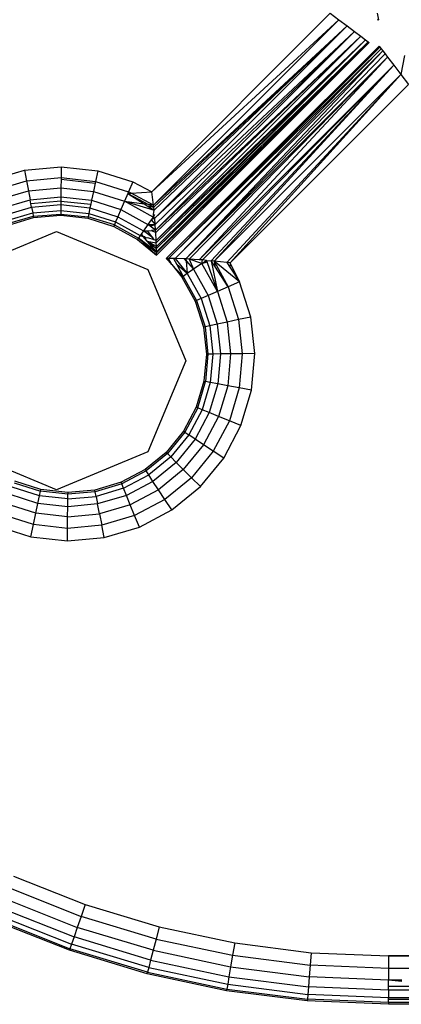
# Model space of a CAD drawing. Units: inches. Extents: x 5062 to 5986, y -3201 to -2623.
# Drawn here: x 5559 to 5560, y -3048 to -3045 of the extents above; entities that cross this region are included whole.
import ezdxf

# ---------------------------------------------------------------- set-up
doc = ezdxf.new("R2010")
doc.units = ezdxf.units.IN
doc.header["$MEASUREMENT"] = 0
doc.layers.add('VP-EQ', color=7, linetype='Continuous', true_color=0x8a3492, plot=False)

# ---------------------------------------------------------------- blocks, each defined once
blk = doc.blocks.new('2853')
at = {"layer": 'VP-EQ', "color": 0}
for p, q in [((4.3698, -40.0534), (4.9222, -39.5001)), ((4.9222, -39.5001), (4.949, -39.5205)), ((5.0722, -39.5208), (5.0684, -39.5001)), ((4.949, -39.5205), (4.3698, -40.0534)), ((4.3747, -40.0948), (4.949, -39.5205)), ((4.3747, -40.0948), (4.9746, -39.5398)), ((4.3755, -40.1013), (4.9746, -39.5398)), ((4.3764, -40.1109), (4.9746, -39.5398)), ((4.3785, -40.1351), (4.9746, -39.5398)), ((4.949, -39.5205), (4.9746, -39.5398)), ((4.9746, -39.5398), (4.9974, -39.5571)), ((5.0671, -39.5201), (5.0722, -39.5208)), ((4.3785, -40.1351), (4.9974, -39.5571)), ((4.3802, -40.1547), (4.9974, -39.5571)), ((4.9974, -39.5571), (4.3813, -40.1729)), ((5.0166, -39.5716), (4.3813, -40.1729)), ((5.0166, -39.5716), (4.3818, -40.1797)), ((4.3828, -40.2046), (5.0166, -39.5716)), ((4.9974, -39.5571), (5.0166, -39.5716)), ((5.0166, -39.5716), (5.0309, -39.5825)), ((4.3828, -40.2046), (5.0309, -39.5825)), ((4.3831, -40.2114), (5.0309, -39.5825)), ((5.0309, -39.5825), (4.3834, -40.2229)), ((4.3835, -40.229), (5.0309, -39.5825)), ((4.3835, -40.229), (5.0399, -39.5892)), ((4.3837, -40.2396), (5.0399, -39.5892)), ((5.0399, -39.5892), (4.3837, -40.2431)), ((4.3837, -40.2497), (5.0429, -39.5915)), ((4.3837, -40.2431), (5.0429, -39.5915)), ((4.4138, -40.26), (5.0738, -39.6019)), ((4.4211, -40.2601), (5.0738, -39.6019)), ((4.4211, -40.2601), (5.0761, -39.605)), ((5.0309, -39.5825), (5.0399, -39.5892)), ((5.0399, -39.5892), (5.0429, -39.5915)), ((5.0738, -39.6019), (5.0761, -39.605)), ((5.0761, -39.605), (5.08, -39.6101)), ((4.4211, -40.2601), (5.08, -39.6101)), ((5.08, -39.6101), (4.4416, -40.2603)), ((5.0852, -39.617), (4.4416, -40.2603)), ((4.4752, -40.2616), (5.0852, -39.617)), ((4.4752, -40.2616), (5.0919, -39.6258)), ((4.4752, -40.2616), (5.0998, -39.6362)), ((5.0998, -39.6362), (4.4848, -40.262)), ((4.5164, -40.2642), (5.0998, -39.6362)), ((5.08, -39.6101), (5.0852, -39.617)), ((5.0852, -39.617), (5.0919, -39.6258)), ((5.0919, -39.6258), (5.0998, -39.6362)), ((5.0998, -39.6362), (5.1187, -39.6612)), ((5.1519, -39.6311), (5.1408, -39.6903)), ((4.5164, -40.2642), (5.1187, -39.6612)), ((4.5263, -40.265), (5.1187, -39.6612)), ((5.1187, -39.6612), (4.5536, -40.2673)), ((4.5628, -40.2684), (5.1187, -39.6612)), ((5.1187, -39.6612), (5.1408, -39.6903)), ((4.5628, -40.2684), (5.1408, -39.6903)), ((5.1408, -39.6903), (4.6014, -40.2728)), ((4.6119, -40.2741), (5.1408, -39.6903)), ((5.1408, -39.6903), (5.1644, -39.7216)), ((4.6119, -40.2741), (5.1644, -39.7216)), ((3.8657, -40.0189), (3.975, -39.9865)), ((3.975, -39.9865), (4.0886, -39.9762)), ((3.975, -39.9865), (3.9813, -40.0193)), ((4.0886, -39.9762), (4.0883, -40.0096)), ((4.0886, -39.9762), (4.202, -39.9886)), ((4.202, -39.9886), (4.1951, -40.0213)), ((4.202, -39.9886), (4.3108, -40.0231)), ((3.8783, -40.0498), (3.9813, -40.0193)), ((3.9813, -40.0193), (4.0883, -40.0096)), ((3.9813, -40.0193), (3.9873, -40.0504)), ((4.0883, -40.015), (4.088, -40.0413)), ((4.0883, -40.0096), (4.1951, -40.0213)), ((4.0883, -40.0096), (4.0883, -40.015)), ((4.0883, -40.015), (4.194, -40.0266)), ((4.194, -40.0266), (4.1886, -40.0523)), ((4.1951, -40.0213), (4.194, -40.0266)), ((4.1951, -40.0213), (4.2976, -40.0538)), ((4.3108, -40.0231), (4.2976, -40.0538)), ((4.3108, -40.0231), (4.3698, -40.0534)), ((3.8903, -40.0792), (3.9873, -40.0504)), ((3.9873, -40.0504), (4.088, -40.0413)), ((3.9873, -40.0504), (3.9926, -40.0783)), ((4.088, -40.0413), (4.0878, -40.0697)), ((4.088, -40.0413), (4.1886, -40.0523)), ((4.1886, -40.0523), (4.1827, -40.0801)), ((4.1886, -40.0523), (4.285, -40.0829)), ((4.2954, -40.0588), (4.285, -40.0829)), ((4.2976, -40.0538), (4.2954, -40.0588)), ((4.2954, -40.0588), (4.3056, -40.0581)), ((4.2954, -40.0588), (4.3594, -40.0927)), ((4.2954, -40.0588), (4.3453, -40.0909)), ((4.3056, -40.0581), (4.2976, -40.0538)), ((4.3056, -40.0581), (4.3698, -40.0534)), ((4.3747, -40.0948), (4.3056, -40.0581)), ((4.3747, -40.0948), (4.3698, -40.0534)), ((3.9011, -40.1055), (3.9926, -40.0783)), ((3.9926, -40.0783), (4.0878, -40.0697)), ((3.995, -40.0906), (3.9926, -40.0783)), ((4.0876, -40.0823), (3.995, -40.0906)), ((3.9971, -40.1017), (3.995, -40.0906)), ((3.9971, -40.1017), (4.0875, -40.0935)), ((4.0875, -40.0935), (4.0874, -40.1114)), ((4.0876, -40.0823), (4.0875, -40.0935)), ((4.0875, -40.0935), (4.1778, -40.1034)), ((4.0878, -40.0697), (4.0876, -40.0823)), ((4.0876, -40.0823), (4.1801, -40.0924)), ((4.0878, -40.0697), (4.1827, -40.0801)), ((4.1801, -40.0924), (4.1778, -40.1034)), ((4.1827, -40.0801), (4.1801, -40.0924)), ((4.1827, -40.0801), (4.2738, -40.109)), ((4.285, -40.0829), (4.2738, -40.109)), ((4.3733, -40.1319), (4.285, -40.0829)), ((4.285, -40.0829), (4.3764, -40.1109)), ((4.285, -40.0829), (4.3453, -40.0909)), ((4.3453, -40.0909), (4.355, -40.0971)), ((4.3594, -40.0927), (4.3453, -40.0909)), ((4.3594, -40.0927), (4.3755, -40.1013)), ((4.3747, -40.0948), (4.3594, -40.0927)), ((3.9101, -40.1275), (3.9971, -40.1017)), ((3.9168, -40.144), (4.0005, -40.1192)), ((3.9971, -40.1017), (4.0005, -40.1192)), ((4.0005, -40.1192), (4.0874, -40.1114)), ((4.0005, -40.1192), (4.0023, -40.1288)), ((4.0023, -40.1288), (4.0873, -40.1225)), ((4.0872, -40.1262), (4.0873, -40.1225)), ((4.0874, -40.1114), (4.0873, -40.1225)), ((4.0873, -40.1225), (4.1718, -40.1317)), ((4.0874, -40.1114), (4.1741, -40.1208)), ((4.1741, -40.1208), (4.1718, -40.1317)), ((4.1778, -40.1034), (4.1741, -40.1208)), ((4.1741, -40.1208), (4.2573, -40.1472)), ((4.1778, -40.1034), (4.2644, -40.1308)), ((4.2738, -40.109), (4.2644, -40.1308)), ((4.2738, -40.109), (4.3573, -40.1553)), ((4.355, -40.0971), (4.3764, -40.1109)), ((4.355, -40.0971), (4.3755, -40.1013)), ((4.3733, -40.1319), (4.3746, -40.1242)), ((4.3746, -40.1242), (4.3764, -40.1109)), ((4.3746, -40.1242), (4.3777, -40.1253)), ((4.3755, -40.1013), (4.3747, -40.0948)), ((4.3764, -40.1109), (4.3755, -40.1013)), ((3.9205, -40.1531), (4.0023, -40.1288)), ((3.9224, -40.1578), (4.0033, -40.1338)), ((4.0023, -40.1288), (4.0033, -40.1338)), ((4.0033, -40.1338), (4.0872, -40.1262)), ((4.0872, -40.1262), (4.171, -40.1354)), ((4.1718, -40.1317), (4.171, -40.1354)), ((4.171, -40.1354), (4.2514, -40.1609)), ((4.2534, -40.1562), (4.1718, -40.1317)), ((4.2573, -40.1472), (4.2534, -40.1562)), ((4.2644, -40.1308), (4.2573, -40.1472)), ((4.2573, -40.1472), (4.3336, -40.1896)), ((4.2644, -40.1308), (4.3438, -40.1749)), ((4.3678, -40.1401), (4.3573, -40.1553)), ((4.3573, -40.1553), (4.3802, -40.1547)), ((4.3643, -40.1605), (4.3802, -40.1547)), ((4.3733, -40.1319), (4.3678, -40.1401)), ((4.3785, -40.1351), (4.3678, -40.1401)), ((4.3678, -40.1401), (4.3802, -40.1547)), ((4.3777, -40.1253), (4.3733, -40.1319)), ((4.3785, -40.1351), (4.3733, -40.1319)), ((4.3802, -40.1547), (4.3785, -40.1351)), ((4.3813, -40.1729), (4.3802, -40.1547)), ((3.7914, -40.2943), (4.0743, -40.1771)), ((4.0743, -40.1771), (4.3571, -40.2943)), ((4.2534, -40.1562), (4.2514, -40.1609)), ((4.2514, -40.1609), (4.3251, -40.2018)), ((4.2534, -40.1562), (4.3281, -40.1976)), ((4.3366, -40.1852), (4.3336, -40.1896)), ((4.3438, -40.1749), (4.3366, -40.1852)), ((4.3366, -40.1852), (4.3427, -40.1923)), ((4.3573, -40.1553), (4.3438, -40.1749)), ((4.3438, -40.1749), (4.3563, -40.1742)), ((4.3726, -40.1968), (4.3438, -40.1749)), ((4.3563, -40.1742), (4.3681, -40.1736)), ((4.3726, -40.1968), (4.3563, -40.1742)), ((4.3643, -40.1605), (4.3573, -40.1553)), ((4.3813, -40.1729), (4.3643, -40.1605)), ((4.3813, -40.1729), (4.3681, -40.1736)), ((4.3681, -40.1736), (4.3818, -40.1797)), ((4.3818, -40.1797), (4.3813, -40.1729)), ((4.3828, -40.2046), (4.3818, -40.1797)), ((4.3281, -40.1976), (4.3251, -40.2018)), ((4.3251, -40.2018), (4.3837, -40.2497)), ((4.3336, -40.1896), (4.3281, -40.1976)), ((4.3837, -40.2431), (4.3281, -40.1976)), ((4.3837, -40.2396), (4.3281, -40.1976)), ((4.3281, -40.1976), (4.3837, -40.2497)), ((4.3336, -40.1896), (4.3427, -40.1923)), ((4.3471, -40.1937), (4.3427, -40.1923)), ((4.3549, -40.2064), (4.3427, -40.1923)), ((4.3521, -40.1977), (4.3471, -40.1937)), ((4.3569, -40.1967), (4.3521, -40.1977)), ((4.3549, -40.2064), (4.3835, -40.229)), ((4.3837, -40.2396), (4.3549, -40.2064)), ((4.3834, -40.2229), (4.3549, -40.2064)), ((4.3549, -40.2064), (4.3831, -40.2114)), ((4.3769, -40.2028), (4.3569, -40.1967)), ((4.3769, -40.2028), (4.3726, -40.1968)), ((4.3828, -40.2046), (4.3769, -40.2028)), ((4.3831, -40.2114), (4.3828, -40.2046)), ((4.3834, -40.2229), (4.3831, -40.2114)), ((4.3835, -40.229), (4.3834, -40.2229)), ((4.3837, -40.2396), (4.3835, -40.229)), ((4.3837, -40.2431), (4.3837, -40.2396)), ((4.3837, -40.2497), (4.3837, -40.2431)), ((4.4211, -40.2601), (4.4138, -40.26)), ((4.4171, -40.26), (4.4138, -40.26)), ((4.4138, -40.26), (4.4314, -40.2785)), ((4.4211, -40.2601), (4.4171, -40.26)), ((4.4314, -40.2785), (4.4171, -40.26)), ((4.4364, -40.2603), (4.4211, -40.2601)), ((4.4314, -40.2785), (4.4211, -40.2601)), ((4.4416, -40.2603), (4.4364, -40.2603)), ((4.4364, -40.2603), (4.4467, -40.279)), ((4.4708, -40.2614), (4.4416, -40.2603)), ((4.4416, -40.2603), (4.4793, -40.3072)), ((4.4752, -40.2616), (4.4708, -40.2614)), ((4.4757, -40.2671), (4.4708, -40.2614)), ((4.4848, -40.262), (4.4752, -40.2616)), ((4.4752, -40.2616), (4.4757, -40.2671)), ((4.4757, -40.2671), (4.4989, -40.2936)), ((4.4757, -40.2671), (4.4793, -40.3072)), ((4.5164, -40.2642), (4.4848, -40.262)), ((4.5244, -40.2759), (4.4848, -40.262)), ((4.4848, -40.262), (4.4989, -40.2936)), ((4.5244, -40.2759), (4.4989, -40.2936)), ((4.5263, -40.265), (4.5164, -40.2642)), ((4.5244, -40.2759), (4.5263, -40.265)), ((4.5244, -40.2759), (4.5391, -40.2661)), ((4.5244, -40.2759), (4.5408, -40.2711)), ((4.5725, -40.3627), (4.5244, -40.2759)), ((4.5391, -40.2661), (4.5263, -40.265)), ((4.5391, -40.2661), (4.5536, -40.2673)), ((4.5408, -40.2711), (4.5391, -40.2661)), ((4.5725, -40.3627), (4.5408, -40.2711)), ((4.5628, -40.2684), (4.5536, -40.2673)), ((4.5536, -40.2673), (4.5725, -40.3627)), ((4.5645, -40.2842), (4.5536, -40.2673)), ((4.5628, -40.2684), (4.5645, -40.2842)), ((4.6014, -40.2728), (4.5628, -40.2684)), ((4.5628, -40.2684), (4.6057, -40.3484)), ((4.6414, -40.333), (4.5628, -40.2684)), ((4.6119, -40.2741), (4.6014, -40.2728)), ((4.6014, -40.2728), (4.6108, -40.2871)), ((4.6119, -40.2741), (4.6108, -40.2871)), ((4.6414, -40.333), (4.6119, -40.2741)), ((4.3571, -40.2943), (4.4743, -40.5771)), ((4.4314, -40.2785), (4.4628, -40.3186)), ((4.467, -40.3157), (4.4314, -40.2785)), ((4.4793, -40.3072), (4.4467, -40.279)), ((4.4467, -40.279), (4.467, -40.3157)), ((4.4793, -40.3072), (4.467, -40.3157)), ((4.4989, -40.2936), (4.4793, -40.3072)), ((4.4793, -40.3072), (4.5221, -40.3844)), ((4.4989, -40.2936), (4.544, -40.375)), ((4.6057, -40.3484), (4.5645, -40.2842)), ((4.6108, -40.2871), (4.6414, -40.333)), ((4.4628, -40.3186), (4.467, -40.3157)), ((4.4628, -40.3186), (4.5036, -40.3924)), ((4.467, -40.3157), (4.5083, -40.3904)), ((4.6414, -40.333), (4.6057, -40.3484)), ((4.6759, -40.4417), (4.6414, -40.333)), ((4.5725, -40.3627), (4.544, -40.375)), ((4.6057, -40.3484), (4.5725, -40.3627)), ((4.5725, -40.3627), (4.6025, -40.4572)), ((4.6057, -40.3484), (4.6379, -40.4498)), ((4.5036, -40.3924), (4.5083, -40.3904)), ((4.5036, -40.3924), (4.5292, -40.4727)), ((4.5221, -40.3844), (4.5083, -40.3904)), ((4.5083, -40.3904), (4.5342, -40.4717)), ((4.544, -40.375), (4.5221, -40.3844)), ((4.5221, -40.3844), (4.5488, -40.4686)), ((4.544, -40.375), (4.5721, -40.4637)), ((4.6025, -40.4572), (4.5721, -40.4637)), ((4.6379, -40.4498), (4.6025, -40.4572)), ((4.6025, -40.4572), (4.6133, -40.5558)), ((4.6759, -40.4417), (4.6379, -40.4498)), ((4.6379, -40.4498), (4.6495, -40.5555)), ((4.6883, -40.5551), (4.6759, -40.4417)), ((4.5342, -40.4717), (4.5292, -40.4727)), ((4.5292, -40.4727), (4.5383, -40.5565)), ((4.5488, -40.4686), (4.5342, -40.4717)), ((4.5342, -40.4717), (4.5434, -40.5565)), ((4.5721, -40.4637), (4.5488, -40.4686)), ((4.5488, -40.4686), (4.5584, -40.5564)), ((4.5721, -40.4637), (4.5822, -40.5561)), ((4.4743, -40.5771), (4.3571, -40.86)), ((4.5383, -40.5565), (4.5307, -40.6405)), ((4.5434, -40.5565), (4.5358, -40.6415)), ((4.5434, -40.5565), (4.5383, -40.5565)), ((4.5584, -40.5564), (4.5434, -40.5565)), ((4.5584, -40.5564), (4.5505, -40.6443)), ((4.5822, -40.5561), (4.5584, -40.5564)), ((4.5822, -40.5561), (4.5739, -40.6488)), ((4.6133, -40.5558), (4.5822, -40.5561)), ((4.6133, -40.5558), (4.6044, -40.6546)), ((4.6495, -40.5555), (4.6133, -40.5558)), ((4.6495, -40.5555), (4.6399, -40.6614)), ((4.6883, -40.5551), (4.6495, -40.5555)), ((4.6781, -40.6687), (4.6883, -40.5551)), ((4.5307, -40.6405), (4.5067, -40.7213)), ((4.5115, -40.7233), (4.5358, -40.6415)), ((4.5307, -40.6405), (4.5358, -40.6415)), ((4.5505, -40.6443), (4.5358, -40.6415)), ((4.5505, -40.6443), (4.5253, -40.7289)), ((4.5739, -40.6488), (4.5474, -40.738)), ((4.5739, -40.6488), (4.5505, -40.6443)), ((4.6044, -40.6546), (4.5739, -40.6488)), ((4.6044, -40.6546), (4.5762, -40.7497)), ((4.6399, -40.6614), (4.6044, -40.6546)), ((4.6399, -40.6614), (4.6096, -40.7634)), ((4.6781, -40.6687), (4.6399, -40.6614)), ((4.6456, -40.7781), (4.6781, -40.6687)), ((4.5067, -40.7213), (4.4673, -40.7958)), ((4.5115, -40.7233), (4.4715, -40.7987)), ((4.5253, -40.7289), (4.484, -40.807)), ((4.5067, -40.7213), (4.5115, -40.7233)), ((4.5253, -40.7289), (4.5115, -40.7233)), ((4.5474, -40.738), (4.5253, -40.7289)), ((4.5474, -40.738), (4.5038, -40.8202)), ((4.5762, -40.7497), (4.5297, -40.8374)), ((4.5762, -40.7497), (4.5474, -40.738)), ((4.6096, -40.7634), (4.5598, -40.8574)), ((4.6096, -40.7634), (4.5762, -40.7497)), ((4.6456, -40.7781), (4.6096, -40.7634)), ((4.4673, -40.7958), (4.4138, -40.8611)), ((4.4715, -40.7987), (4.4673, -40.7958)), ((4.5922, -40.8789), (4.6456, -40.7781)), ((4.4715, -40.7987), (4.4175, -40.8647)), ((4.484, -40.807), (4.4281, -40.8753)), ((4.5038, -40.8202), (4.4449, -40.8921)), ((4.4715, -40.7987), (4.484, -40.807)), ((4.5038, -40.8202), (4.484, -40.807)), ((4.5297, -40.8374), (4.5038, -40.8202)), ((4.5297, -40.8374), (4.4669, -40.9141)), ((4.5598, -40.8574), (4.5297, -40.8374)), ((4.0743, -40.9771), (3.8313, -40.8765)), ((4.3571, -40.86), (4.0743, -40.9771)), ((4.4138, -40.8611), (4.3486, -40.9145)), ((4.4175, -40.8647), (4.3514, -40.9187)), ((4.4281, -40.8753), (4.3597, -40.9312)), ((4.4138, -40.8611), (4.4175, -40.8647)), ((4.4281, -40.8753), (4.4175, -40.8647)), ((4.4449, -40.8921), (4.4281, -40.8753)), ((4.5598, -40.8574), (4.4925, -40.9397)), ((4.5199, -40.9671), (4.5922, -40.8789)), ((4.5922, -40.8789), (4.5598, -40.8574)), ((4.3486, -40.9145), (4.2741, -40.954)), ((4.3486, -40.9145), (4.3514, -40.9187)), ((4.4449, -40.8921), (4.3729, -40.9511)), ((4.4669, -40.9141), (4.3901, -40.9769)), ((4.4669, -40.9141), (4.4449, -40.8921)), ((4.4925, -40.9397), (4.4669, -40.9141)), ((4.3514, -40.9187), (4.276, -40.9587)), ((4.2817, -40.9726), (4.3597, -40.9312)), ((4.3597, -40.9312), (4.3514, -40.9187)), ((4.3729, -40.9511), (4.3597, -40.9312)), ((4.4925, -40.9397), (4.4102, -41.0071)), ((4.5199, -40.9671), (4.4925, -40.9397)), ((4.0214, -40.996), (3.9372, -40.9693)), ((3.9431, -40.9556), (4.0244, -40.9814)), ((4.0255, -40.9764), (3.9451, -40.9509)), ((4.0244, -40.9814), (4.0255, -40.9764)), ((4.1093, -40.9855), (4.0255, -40.9764)), ((4.1933, -40.978), (4.1093, -40.9855)), ((4.2741, -40.954), (4.1933, -40.978)), ((4.1942, -40.983), (4.1933, -40.978)), ((4.276, -40.9587), (4.1942, -40.983)), ((4.2817, -40.9726), (4.1971, -40.9977)), ((4.2741, -40.954), (4.276, -40.9587)), ((4.2817, -40.9726), (4.276, -40.9587)), ((4.2907, -40.9946), (4.2817, -40.9726)), ((4.3729, -40.9511), (4.2907, -40.9946)), ((4.3901, -40.9769), (4.3025, -41.0234)), ((4.3901, -40.9769), (4.3729, -40.9511)), ((4.4102, -41.0071), (4.3901, -40.9769)), ((4.4316, -41.0394), (4.5199, -40.9671)), ((4.0164, -41.0194), (3.9278, -40.9912)), ((4.0164, -41.0194), (4.0214, -40.996)), ((4.0214, -40.996), (4.0244, -40.9814)), ((4.1091, -41.0056), (4.0214, -40.996)), ((4.1093, -40.9906), (4.0244, -40.9814)), ((4.1089, -41.0295), (4.1091, -41.0056)), ((4.1091, -41.0056), (4.1093, -40.9906)), ((4.1091, -41.0056), (4.1971, -40.9977)), ((4.1942, -40.983), (4.1093, -40.9906)), ((4.1093, -40.9855), (4.1093, -40.9906)), ((4.1971, -40.9977), (4.1942, -40.983)), ((4.1971, -40.9977), (4.2016, -41.0211)), ((4.2907, -40.9946), (4.2016, -41.0211)), ((4.3025, -41.0234), (4.2907, -40.9946)), ((4.4102, -41.0071), (4.3162, -41.0569)), ((4.4316, -41.0394), (4.4102, -41.0071)), ((4.01, -41.0498), (3.9155, -41.0197)), ((4.01, -41.0498), (4.0164, -41.0194)), ((4.1089, -41.0295), (4.0164, -41.0194)), ((4.1086, -41.0605), (4.1089, -41.0295)), ((4.2016, -41.0211), (4.1089, -41.0295)), ((4.2074, -41.0516), (4.2016, -41.0211)), ((4.3025, -41.0234), (4.2074, -41.0516)), ((4.3162, -41.0569), (4.3025, -41.0234)), ((4.3309, -41.0928), (4.4316, -41.0394)), ((4.0025, -41.0852), (3.9012, -41.053)), ((4.0025, -41.0852), (4.01, -41.0498)), ((4.1086, -41.0605), (4.01, -41.0498)), ((4.1083, -41.0967), (4.1086, -41.0605)), ((4.1086, -41.0605), (4.2074, -41.0516)), ((4.2074, -41.0516), (4.2142, -41.0872)), ((4.3162, -41.0569), (4.2142, -41.0872)), ((4.3309, -41.0928), (4.3162, -41.0569)), ((3.8858, -41.0886), (3.9945, -41.1231)), ((3.9945, -41.1231), (4.0025, -41.0852)), ((4.1083, -41.0967), (4.0025, -41.0852)), ((4.1079, -41.1355), (4.1083, -41.0967)), ((4.2142, -41.0872), (4.1083, -41.0967)), ((4.2215, -41.1253), (4.2142, -41.0872)), ((4.2215, -41.1253), (4.3309, -41.0928)), ((3.9945, -41.1231), (4.1079, -41.1355)), ((4.1079, -41.1355), (4.2215, -41.1253)), ((3.941, -42.1743), (4.1633, -42.2625)), ((3.9252, -42.2097), (4.1505, -42.2991)), ((3.9105, -42.2428), (4.1386, -42.3333)), ((3.8978, -42.2711), (4.1284, -42.3626)), ((4.1633, -42.2625), (4.1505, -42.2991)), ((4.1633, -42.2625), (4.3922, -42.3317)), ((4.1139, -42.4041), (3.8799, -42.3113)), ((3.882, -42.3066), (4.1156, -42.3993)), ((3.8881, -42.2929), (4.1205, -42.3851)), ((4.1505, -42.2991), (4.1386, -42.3333)), ((4.3825, -42.3693), (4.1505, -42.2991)), ((4.1386, -42.3333), (4.1284, -42.3626)), ((4.3735, -42.4043), (4.1386, -42.3333)), ((4.3922, -42.3317), (4.3825, -42.3693)), ((4.3922, -42.3317), (4.6261, -42.3815)), ((4.1284, -42.3626), (4.1205, -42.3851)), ((4.3658, -42.4344), (4.1284, -42.3626)), ((4.3825, -42.3693), (4.3735, -42.4043)), ((4.3825, -42.3693), (4.6196, -42.4198)), ((4.6261, -42.3815), (4.6196, -42.4198)), ((4.6261, -42.3815), (4.8633, -42.4116)), ((4.1156, -42.3993), (4.1139, -42.4041)), ((4.3548, -42.477), (4.1139, -42.4041)), ((4.1205, -42.3851), (4.1156, -42.3993)), ((4.3561, -42.472), (4.1156, -42.3993)), ((4.3598, -42.4575), (4.1205, -42.3851)), ((4.3735, -42.4043), (4.3658, -42.4344)), ((4.3735, -42.4043), (4.6136, -42.4555)), ((4.8633, -42.4116), (4.8601, -42.4502)), ((4.8633, -42.4116), (5.1023, -42.4216)), ((4.3658, -42.4344), (4.3598, -42.4575)), ((4.3658, -42.4344), (4.6084, -42.4861)), ((4.6196, -42.4198), (4.6136, -42.4555)), ((4.6196, -42.4198), (4.8601, -42.4502)), ((5.1023, -42.4216), (5.1023, -42.4604)), ((5.1023, -42.4216), (84.2306, -42.4216)), ((84.1439, -42.4549), (5.1023, -42.4216)), ((4.3548, -42.477), (4.3561, -42.472)), ((4.3598, -42.4575), (4.3561, -42.472)), ((4.3561, -42.472), (4.6019, -42.5244)), ((4.3598, -42.4575), (4.6044, -42.5096)), ((4.6136, -42.4555), (4.6084, -42.4861)), ((4.6136, -42.4555), (4.8571, -42.4863)), ((4.8601, -42.4502), (4.8571, -42.4863)), ((5.1023, -42.4604), (4.8601, -42.4502)), ((44.6644, -42.4577), (5.1023, -42.4604)), ((5.1023, -42.4604), (5.1023, -42.4966)), ((44.6669, -42.4735), (5.1023, -42.4604)), ((4.601, -42.5294), (4.3548, -42.477)), ((4.6084, -42.4861), (4.6044, -42.5096)), ((4.6084, -42.4861), (4.8545, -42.5172)), ((4.8571, -42.4863), (4.8545, -42.5172)), ((5.1023, -42.4966), (4.8571, -42.4863)), ((5.1023, -42.5151), (5.1023, -42.4966)), ((5.1126, -42.4966), (5.1023, -42.4966)), ((5.1126, -42.4966), (5.1439, -42.5001)), ((5.1439, -42.4966), (5.1126, -42.4966)), ((4.601, -42.5294), (4.6019, -42.5244)), ((4.8508, -42.561), (4.601, -42.5294)), ((4.6044, -42.5096), (4.6019, -42.5244)), ((4.6019, -42.5244), (4.8512, -42.5559)), ((4.6044, -42.5096), (4.8525, -42.541)), ((4.8545, -42.5172), (4.8525, -42.541)), ((5.1023, -42.5277), (4.8545, -42.5172)), ((5.1023, -42.5151), (44.667, -42.5059)), ((5.1023, -42.5277), (5.1023, -42.5151)), ((5.1023, -42.5151), (44.6656, -42.5214)), ((44.6656, -42.5214), (5.1023, -42.5277)), ((80.2298, -42.527), (5.1023, -42.5277)), ((80.2298, -42.527), (5.1023, -42.5515)), ((5.1023, -42.5277), (5.1023, -42.5515)), ((4.8512, -42.5559), (4.8508, -42.561)), ((5.1023, -42.5716), (4.8508, -42.561)), ((4.8525, -42.541), (4.8512, -42.5559)), ((5.1023, -42.5665), (4.8512, -42.5559)), ((5.1023, -42.5515), (4.8525, -42.541)), ((84.2306, -42.5389), (5.1023, -42.5515)), ((61.8433, -42.551), (5.1023, -42.5515)), ((5.1023, -42.5567), (5.1023, -42.5515)), ((5.1023, -42.5665), (5.1023, -42.5567)), ((36.01, -42.5603), (5.1023, -42.5567)), ((36.01, -42.5603), (5.1023, -42.5665)), ((84.2306, -42.566), (5.1023, -42.5665)), ((84.2306, -42.566), (5.1023, -42.5716)), ((5.1023, -42.5665), (5.1023, -42.5716)), ((84.2306, -42.5716), (5.1023, -42.5716))]:
    blk.add_line(p, q, dxfattribs=at)
blk = doc.blocks.new('RB2853_2D')
at = {"layer": 'VP-EQ', "color": 0}
blk.add_blockref('2853', (5554.7128, -3005.8515), dxfattribs=at)

msp = doc.modelspace()

# ---------------------------------------------------------------- block references
at = {"layer": 'VP-EQ', "color": 0}
msp.add_blockref('RB2853_2D', (0, 0), dxfattribs=at)

doc.saveas('drawing.dxf')
